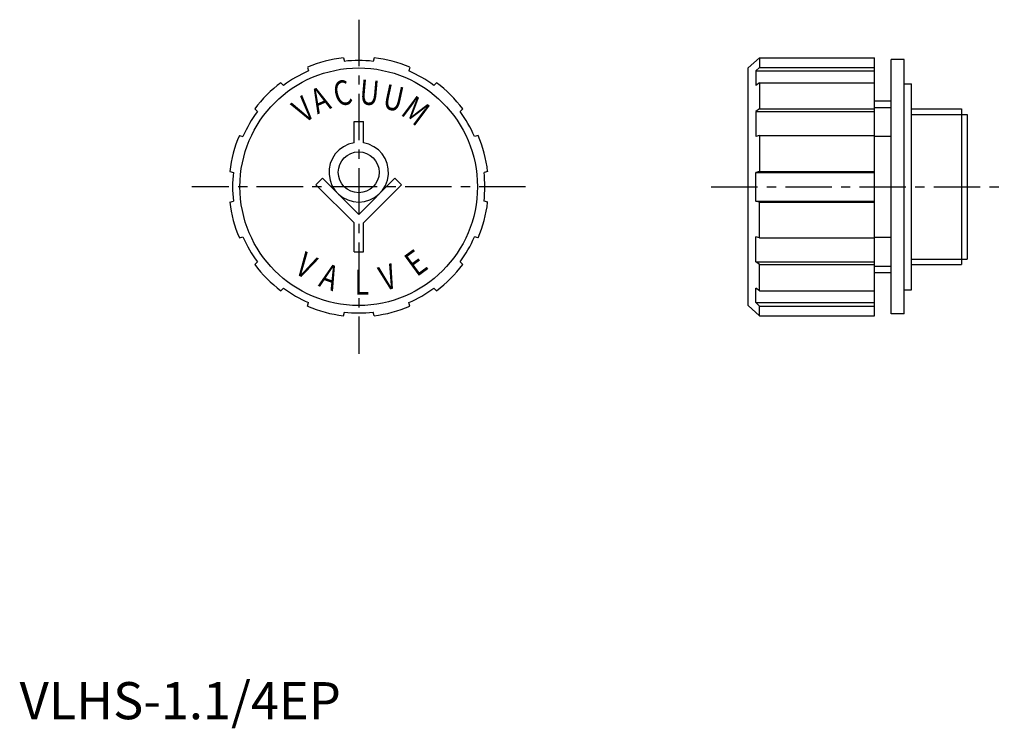
# Model space of a CAD drawing. Extents: x 0 to 265, y -2 to 188.
import ezdxf

# ---------------------------------------------------------------- set-up
doc = ezdxf.new("R2010")
doc.units = 0
doc.header["$LTSCALE"] = 10
doc.header["$MEASUREMENT"] = 0
doc.linetypes.add('CENTER', pattern=[2, 1.25, -0.25, 0.25, -0.25])
doc.layers.get('0').update_dxf_attribs({"linetype": 'CONTINUOUS'})
doc.layers.add('1', color=1, linetype='CENTER')
doc.layers.add('3', color=3, linetype='CONTINUOUS')
doc.styles.add('SIMPLEX', font='SIMPLEX', dxfattribs={"width": 0.8})
doc.styles.add('Standard1', font='ARIAL.TTF')

msp = doc.modelspace()

# ---------------------------------------------------------------- linework, layer by layer
for p, q in [((87.25, 178.21), (87.51, 177.24)), ((95.52, 178.21), (95.26, 177.24)), ((196.38, 175.46), (199.38, 178.21)), ((199.38, 178.21), (230.38, 178.21)), ((199.38, 178.21), (199.38, 175.62)), ((230.38, 108.7), (230.38, 178.21)), ((77.59, 175.62), (77.85, 174.65)), ((105.18, 175.62), (104.92, 174.65)), ((196.38, 111.46), (196.38, 175.46)), ((199.38, 175.62), (198.38, 174.65)), ((199.38, 175.62), (230.38, 175.62)), ((234.88, 109.21), (234.88, 177.71)), ((238.38, 177.71), (234.88, 177.71)), ((238.38, 109.21), (238.38, 177.71)), ((198.38, 174.65), (230.38, 174.65)), ((198.38, 174.65), (198.38, 170.77)), ((70.42, 171.49), (71.14, 170.77)), ((112.34, 171.49), (111.63, 170.77)), ((199.38, 171.49), (198.38, 170.77)), ((199.38, 171.49), (230.38, 171.49)), ((199.38, 171.49), (199.38, 164.42)), ((238.38, 171.21), (240.38, 171.21)), ((240.38, 115.71), (240.38, 171.21)), ((230.38, 166.6), (234.88, 166.6)), ((230.38, 164.83), (234.88, 164.83)), ((63.35, 164.42), (64.07, 163.7)), ((119.41, 164.42), (118.7, 163.7)), ((199.38, 164.42), (198.38, 163.7)), ((198.38, 163.7), (230.38, 163.7)), ((198.38, 163.7), (198.38, 156.99)), ((199.38, 164.42), (230.38, 164.42)), ((240.38, 164.41), (253.88, 164.41)), ((253.88, 164.41), (253.88, 122.5)), ((253.88, 162.93), (255.38, 162.93)), ((255.38, 162.93), (255.38, 123.98)), ((90.12, 161.03), (92.64, 161.03)), ((90.12, 155.28), (90.12, 161.03)), ((92.64, 155.28), (92.64, 161.03)), ((59.21, 157.25), (60.19, 156.99)), ((123.55, 157.25), (122.57, 156.99)), ((199.38, 157.25), (198.38, 156.99)), ((199.38, 157.25), (199.38, 147.59)), ((199.38, 157.25), (230.38, 157.25)), ((230.38, 157.04), (234.88, 157.04)), ((56.63, 147.59), (57.6, 147.33)), ((126.14, 147.59), (125.16, 147.33)), ((199.38, 147.59), (198.38, 147.33)), ((198.38, 147.33), (230.38, 147.33)), ((198.38, 139.58), (198.38, 147.33)), ((199.38, 147.59), (230.38, 147.59)), ((81.66, 145.73), (79.87, 143.95)), ((79.87, 143.95), (90.12, 133.7)), ((81.66, 145.73), (91.38, 136.01)), ((101.11, 145.73), (91.38, 136.01)), ((102.89, 143.95), (92.64, 133.7)), ((101.11, 145.73), (102.89, 143.95)), ((56.63, 139.32), (57.6, 139.58)), ((126.14, 139.32), (125.16, 139.58)), ((198.38, 139.58), (230.38, 139.58)), ((199.38, 139.32), (198.38, 139.58)), ((199.38, 139.32), (230.38, 139.32)), ((199.38, 129.66), (199.38, 139.32)), ((90.12, 125.88), (90.12, 133.7)), ((92.64, 125.88), (92.64, 133.7)), ((59.21, 129.66), (60.19, 129.92)), ((123.55, 129.66), (122.57, 129.92)), ((198.38, 123.21), (198.38, 129.92)), ((199.38, 129.66), (198.38, 129.92)), ((199.38, 129.66), (230.38, 129.66)), ((230.38, 129.87), (234.88, 129.87)), ((90.12, 125.88), (92.64, 125.88)), ((63.35, 122.5), (64.07, 123.21)), ((119.41, 122.5), (118.7, 123.21)), ((198.38, 123.21), (230.38, 123.21)), ((199.38, 122.5), (198.38, 123.21)), ((199.38, 115.43), (199.38, 122.5)), ((199.38, 122.5), (230.38, 122.5)), ((230.38, 122.09), (234.88, 122.09)), ((240.38, 122.5), (253.88, 122.5)), ((253.88, 123.98), (255.38, 123.98)), ((230.38, 120.32), (234.88, 120.32)), ((70.42, 115.43), (71.14, 116.14)), ((112.34, 115.43), (111.63, 116.14)), ((198.38, 112.27), (198.38, 116.14)), ((199.38, 115.43), (198.38, 116.14)), ((199.38, 115.43), (230.38, 115.43)), ((238.38, 115.71), (240.38, 115.71)), ((77.59, 111.29), (77.85, 112.27)), ((105.18, 111.29), (104.92, 112.27)), ((196.38, 111.46), (199.38, 108.7)), ((198.38, 112.27), (230.38, 112.27)), ((199.38, 111.29), (198.38, 112.27)), ((87.25, 108.7), (87.51, 109.68)), ((95.52, 108.7), (95.26, 109.68)), ((199.38, 111.29), (230.38, 111.29)), ((199.38, 108.7), (199.38, 111.29)), ((238.38, 109.21), (234.88, 109.21)), ((199.38, 108.7), (230.38, 108.7))]:
    msp.add_line(p, q)
for centre, radius in [((91.38, 143.46), 32), ((91.38, 147.35), 5.5)]:
    msp.add_circle(centre, radius)
for centre, radius, start, end in [((91.38, 143.46), 35, 96.7868, 113.2132), ((91.38, 143.46), 35, 66.7868, 83.2132), ((91.38, 143.46), 34, 83.4565, 96.5435), ((91.38, 143.46), 34, 113.4565, 126.5435), ((91.38, 143.46), 34, 53.4565, 66.5435), ((91.38, 143.46), 35, 126.7868, 143.2132), ((91.38, 143.46), 35, 36.7868, 53.2132), ((91.38, 143.46), 34, 143.4565, 156.5435), ((91.38, 143.46), 34, 23.4565, 36.5435), ((91.38, 143.46), 35, 156.7868, 173.2132), ((91.38, 143.46), 35, 6.7868, 23.2132), ((91.38, 147.35), 8.02, 99.0411, 80.9589), ((91.38, 143.46), 34, 173.4565, 186.5435), ((91.38, 143.46), 34, 353.4565, 6.5435), ((91.38, 143.46), 35, 186.7868, 203.2132), ((91.38, 143.46), 35, 336.7868, 353.2132), ((91.38, 143.46), 34, 203.4565, 216.5435), ((91.38, 143.46), 34, 323.4565, 336.5435), ((91.38, 143.46), 35, 216.7868, 233.2132), ((91.38, 143.46), 35, 306.7868, 323.2132), ((91.38, 143.46), 34, 233.4565, 246.5435), ((91.38, 143.46), 34, 293.4565, 306.5435), ((91.38, 143.46), 35, 246.7868, 263.2132), ((91.38, 143.46), 34, 263.4565, 276.5435), ((91.38, 143.46), 35, 276.7868, 293.2132)]:
    msp.add_arc(centre, radius, start, end)
at = {"layer": '1'}
for p, q in [((91.38, 188.46), (91.38, 98.46)), ((136.38, 143.46), (46.38, 143.46)), ((186.38, 143.46), (265.38, 143.46))]:
    msp.add_line(p, q, dxfattribs=at)
at = {"layer": '3'}
for p, q in [((240.38, 162.93), (253.88, 162.93)), ((240.38, 123.98), (253.88, 123.98))]:
    msp.add_line(p, q, dxfattribs=at)

# ---------------------------------------------------------------- texts
at = {"style": 'SIMPLEX', "width": 0.8}
for s, rotation, p in [('A', 23.5982, (80.26, 162.93)), ('C', 15.4627, (85.64, 164.86)), ('U', 354.9774, (91.38, 165.75)), ('U', 347.7279, (97.51, 164.67)), ('V', 36.4372, (76.73, 160.33)), ('M', 323.3176, (102.4, 163.01)), ('V', 330.4938, (73.73, 120.35)), ('E', 36.1947, (107, 119.01)), ('A', 340.3177, (80.3, 116.76)), ('V', 17.7198, (98.24, 115.25)), ('L', 0.2136, (90.26, 114.39))]:
    msp.add_text(s, height=6.69, rotation=rotation, dxfattribs=at).set_placement(p)
at = {"color": 3, "style": 'Standard1'}
msp.add_text('VLHS-1.1/4EP', height=10, dxfattribs=at).set_placement((0, 0))

doc.saveas('drawing.dxf')
